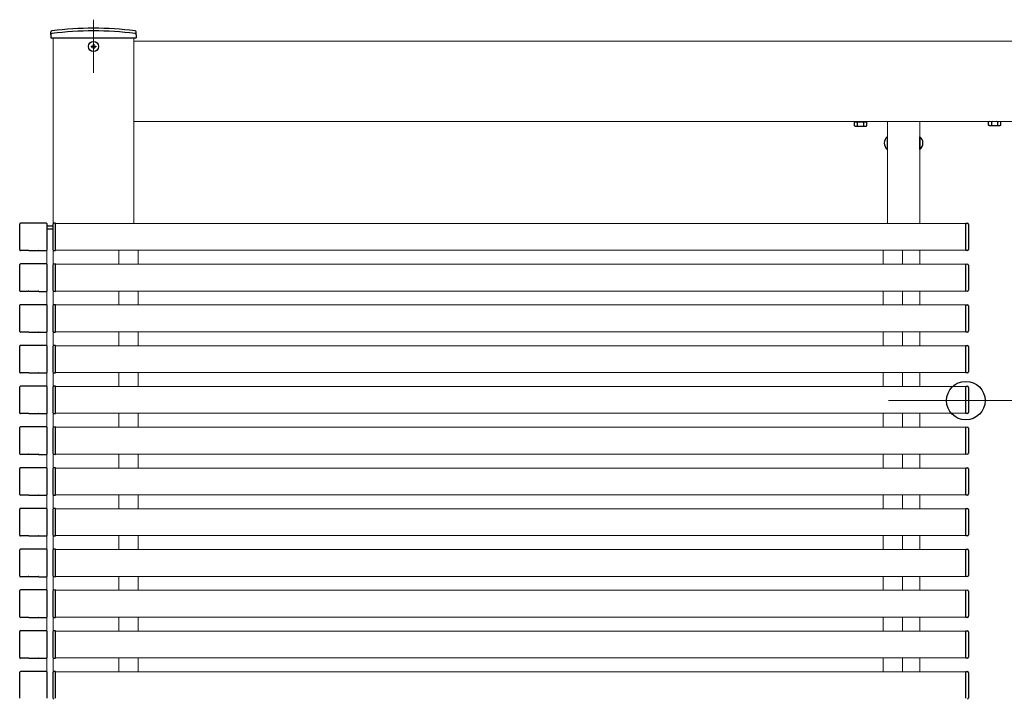
# Model space of a CAD drawing. Extents: x 2100 to 23100, y 2520 to 33691.
# Drawn here: x 16639 to 17557, y 9793 to 10426 of the extents above; entities that cross this region are included whole.
import ezdxf

# ---------------------------------------------------------------- set-up
doc = ezdxf.new("R2010")
doc.units = 0
doc.linetypes.add('YCENTER_1', pattern=[13, 10, -1, 1, -1])
for name, color, linetype, lineweight in [('YKK_12', 2, 'CONTINUOUS', 13), ('YKK_13', 4, 'CONTINUOUS', 30), ('YKK_D', 6, 'CONTINUOUS', 13)]:
    doc.layers.add(name, color=color, linetype=linetype, lineweight=lineweight)

msp = doc.modelspace()

# ---------------------------------------------------------------- linework, layer by layer
at = {"layer": 'YKK_12', "linetype": 'YCENTER_1', "ltscale": 10}
msp.add_line((16708, 10426), (16708, 10376.31), dxfattribs=at)
at = {"layer": 'YKK_12'}
for p, q in [((16670.5, 10409), (16670.5, 10236.07)), ((16745.5, 10409), (16745.5, 10236)), ((16745.5, 10331), (16745.5, 10406)), ((16745.5, 10406), (17568, 10406)), ((16745.5, 10331), (17568, 10331)), ((17448, 10236), (17448, 10331)), ((17478, 10331), (17478, 10236)), ((16672.5, 10236), (17521, 10236)), ((16664.5, 10198.22), (16664.5, 10210.78)), ((16670.5, 10198.07), (16670.5, 10210.92)), ((16672.5, 10211), (17521, 10211)), ((16731.5, 10211), (16731.5, 10198)), ((16749.5, 10211), (16749.5, 10198)), ((17444, 10211), (17444, 10198)), ((17462, 10211), (17462, 10198)), ((17478, 10211), (17478, 10198)), ((16672.5, 10198), (17521, 10198)), ((16664.5, 10160.22), (16664.5, 10172.78)), ((16670.5, 10160.07), (16670.5, 10172.92)), ((16672.5, 10173), (17521, 10173)), ((16731.5, 10173), (16731.5, 10160)), ((16749.5, 10173), (16749.5, 10160)), ((17444, 10173), (17444, 10160)), ((17462, 10173), (17462, 10160)), ((17478, 10173), (17478, 10160)), ((16672.5, 10160), (17521, 10160)), ((16664.5, 10122.22), (16664.5, 10134.78)), ((16670.5, 10122.07), (16670.5, 10134.92)), ((16672.5, 10135), (17521, 10135)), ((16731.5, 10135), (16731.5, 10122)), ((16749.5, 10135), (16749.5, 10122)), ((17444, 10135), (17444, 10122)), ((17462, 10135), (17462, 10122)), ((17478, 10135), (17478, 10122)), ((16672.5, 10122), (17521, 10122)), ((16664.5, 10084.22), (16664.5, 10096.78)), ((16670.5, 10084.07), (16670.5, 10096.92)), ((16672.5, 10097), (17521, 10097)), ((16731.5, 10097), (16731.5, 10084)), ((16749.5, 10097), (16749.5, 10084)), ((17444, 10097), (17444, 10084)), ((17462, 10097), (17462, 10084)), ((17478, 10097), (17478, 10084)), ((16672.5, 10084), (17521, 10084)), ((16664.5, 10046.22), (16664.5, 10058.78)), ((16670.5, 10046.07), (16670.5, 10058.92)), ((16672.5, 10059), (17521, 10059)), ((16731.5, 10059), (16731.5, 10046)), ((16749.5, 10059), (16749.5, 10046)), ((17444, 10059), (17444, 10046)), ((17462, 10059), (17462, 10046)), ((17478, 10059), (17478, 10046)), ((16672.5, 10046), (17521, 10046)), ((16664.5, 10008.22), (16664.5, 10020.78)), ((16670.5, 10008.07), (16670.5, 10020.92)), ((16672.5, 10021), (17521, 10021)), ((16731.5, 10021), (16731.5, 10008)), ((16749.5, 10021), (16749.5, 10008)), ((17444, 10021), (17444, 10008)), ((17462, 10021), (17462, 10008)), ((17478, 10021), (17478, 10008)), ((16672.5, 10008), (17521, 10008)), ((16664.5, 9970.22), (16664.5, 9982.78)), ((16670.5, 9970.07), (16670.5, 9982.92)), ((16672.5, 9983), (17521, 9983)), ((16731.5, 9983), (16731.5, 9970)), ((16749.5, 9983), (16749.5, 9970)), ((17444, 9983), (17444, 9970)), ((17462, 9983), (17462, 9970)), ((17478, 9983), (17478, 9970)), ((16672.5, 9970), (17521, 9970)), ((16664.5, 9932.22), (16664.5, 9944.78)), ((16670.5, 9932.07), (16670.5, 9944.92)), ((16672.5, 9945), (17521, 9945)), ((16731.5, 9945), (16731.5, 9932)), ((16749.5, 9945), (16749.5, 9932)), ((17444, 9945), (17444, 9932)), ((17462, 9945), (17462, 9932)), ((17478, 9945), (17478, 9932)), ((16672.5, 9932), (17521, 9932)), ((16664.5, 9894.22), (16664.5, 9906.78)), ((16670.5, 9894.07), (16670.5, 9906.92)), ((16672.5, 9907), (17521, 9907)), ((16731.5, 9907), (16731.5, 9894)), ((16749.5, 9907), (16749.5, 9894)), ((17444, 9907), (17444, 9894)), ((17462, 9907), (17462, 9894)), ((17478, 9907), (17478, 9894)), ((16672.5, 9894), (17521, 9894)), ((16664.5, 9856.22), (16664.5, 9868.78)), ((16670.5, 9856.07), (16670.5, 9868.92)), ((16672.5, 9869), (17521, 9869)), ((16731.5, 9869), (16731.5, 9856)), ((16749.5, 9869), (16749.5, 9856)), ((17444, 9869), (17444, 9856)), ((17462, 9869), (17462, 9856)), ((17478, 9869), (17478, 9856)), ((16672.5, 9856), (17521, 9856)), ((16664.5, 9818.22), (16664.5, 9830.78)), ((16670.5, 9818.07), (16670.5, 9830.92)), ((16672.5, 9831), (17521, 9831)), ((16731.5, 9831), (16731.5, 9818)), ((16749.5, 9831), (16749.5, 9818)), ((17444, 9831), (17444, 9818)), ((17462, 9831), (17462, 9818)), ((17478, 9831), (17478, 9818)), ((16672.5, 9818), (17521, 9818))]:
    msp.add_line(p, q, dxfattribs=at)
at = {"layer": 'YKK_12', "ltscale": 0.5}
for p, q in [((16670.5, 10198.07), (16670.5, 10210.92)), ((16670.5, 10160.07), (16670.5, 10172.92)), ((16670.5, 10122.07), (16670.5, 10134.92)), ((16670.5, 10084.07), (16670.5, 10096.92)), ((16670.5, 10046.07), (16670.5, 10058.92)), ((16670.5, 10008.07), (16670.5, 10020.92)), ((16670.5, 9970.07), (16670.5, 9982.92)), ((16670.5, 9932.07), (16670.5, 9944.92)), ((16670.5, 9894.07), (16670.5, 9906.92)), ((16670.5, 9856.07), (16670.5, 9868.92)), ((16670.5, 9818.07), (16670.5, 9830.92))]:
    msp.add_line(p, q, dxfattribs=at)
at = {"layer": 'YKK_13'}
for p, q in [((16668.3, 10412), (16668.35, 10414.67)), ((16668.3, 10412), (16668.35, 10409)), ((16668.35, 10409), (16747.65, 10409)), ((16747.7, 10412), (16747.65, 10414.67)), ((16747.7, 10412), (16747.65, 10409)), ((16705.85, 10401.35), (16705.85, 10400.65)), ((16705.85, 10401.35), (16707.15, 10401.35)), ((16705.85, 10400.65), (16707.15, 10400.65)), ((16707.65, 10403.15), (16708.35, 10403.15)), ((16707.65, 10403.15), (16707.65, 10401.85)), ((16707.65, 10400.15), (16707.65, 10398.85)), ((16707.65, 10398.85), (16708.35, 10398.85)), ((16708.35, 10403.15), (16708.35, 10401.85)), ((16708.35, 10400.15), (16708.35, 10398.85)), ((16708.85, 10401.35), (16710.15, 10401.35)), ((16708.85, 10400.65), (16710.15, 10400.65)), ((16710.15, 10401.35), (16710.15, 10400.65)), ((17417.25, 10330.7), (17428.75, 10330.7)), ((17447.75, 10316.9), (17448, 10316.9)), ((17447.75, 10316.9), (17447.75, 10305.1)), ((17448, 10305.1), (17448, 10316.9)), ((17478, 10316.9), (17478, 10305.1)), ((17478.25, 10316.9), (17478, 10316.9)), ((17478.25, 10305.1), (17478.25, 10316.9)), ((17447.75, 10305.1), (17448, 10305.1)), ((17478.25, 10305.1), (17478, 10305.1)), ((16639.2, 10211.3), (16639.2, 10235.7)), ((16664.2, 10236.3), (16639.8, 10236.3)), ((16664.8, 10211.3), (16664.8, 10235.7)), ((16670, 10233.5), (16665.59, 10233.5)), ((16670, 10235.2), (16670, 10211.79)), ((16672.5, 10236.3), (16670.94, 10236.2)), ((16672.5, 10235.7), (16672.5, 10236.3)), ((16672.5, 10211.29), (16672.5, 10235.7)), ((17521, 10235.7), (17521, 10236.3)), ((17521, 10236.3), (17522.56, 10236.2)), ((17521, 10211.3), (17521, 10235.7)), ((17523.5, 10235.2), (17523.5, 10211.79)), ((16664.8, 10231), (16670, 10231)), ((16647, 10210.7), (16639.8, 10210.7)), ((16647.14, 10210.76), (16647, 10210.7)), ((16647.64, 10210.79), (16656.36, 10210.79)), ((16656.86, 10210.76), (16657, 10210.7)), ((16657, 10210.7), (16664.2, 10210.7)), ((16670.94, 10210.79), (16672.5, 10210.7)), ((16672.5, 10210.7), (16672.5, 10211.29)), ((17521, 10210.7), (17521, 10211.3)), ((17522.56, 10210.79), (17521, 10210.7)), ((16639.2, 10173.3), (16639.2, 10197.7)), ((16664.2, 10198.3), (16639.8, 10198.3)), ((16664.8, 10173.3), (16664.8, 10197.7)), ((16670, 10197.2), (16670, 10173.79)), ((16672.5, 10198.3), (16670.94, 10198.2)), ((16672.5, 10197.7), (16672.5, 10198.3)), ((16672.5, 10173.29), (16672.5, 10197.7)), ((17521, 10197.7), (17521, 10198.3)), ((17521, 10198.3), (17522.56, 10198.2)), ((17521, 10173.3), (17521, 10197.7)), ((17523.5, 10197.2), (17523.5, 10173.79)), ((16647, 10172.7), (16639.8, 10172.7)), ((16647.14, 10172.76), (16647, 10172.7)), ((16647.64, 10172.79), (16656.36, 10172.79)), ((16656.86, 10172.76), (16657, 10172.7)), ((16657, 10172.7), (16664.2, 10172.7)), ((16670.94, 10172.79), (16672.5, 10172.7)), ((16672.5, 10172.7), (16672.5, 10173.29)), ((17521, 10172.7), (17521, 10173.3)), ((17522.56, 10172.79), (17521, 10172.7)), ((16639.2, 10135.3), (16639.2, 10159.7)), ((16664.2, 10160.3), (16639.8, 10160.3)), ((16664.8, 10135.3), (16664.8, 10159.7)), ((16670, 10159.2), (16670, 10135.79)), ((16672.5, 10160.3), (16670.94, 10160.2)), ((16672.5, 10159.7), (16672.5, 10160.3)), ((16672.5, 10135.29), (16672.5, 10159.7)), ((17521, 10159.7), (17521, 10160.3)), ((17521, 10160.3), (17522.56, 10160.2)), ((17521, 10135.3), (17521, 10159.7)), ((17523.5, 10159.2), (17523.5, 10135.79)), ((16647, 10134.7), (16639.8, 10134.7)), ((16647.14, 10134.76), (16647, 10134.7)), ((16647.64, 10134.79), (16656.36, 10134.79)), ((16656.86, 10134.76), (16657, 10134.7)), ((16657, 10134.7), (16664.2, 10134.7)), ((16670.94, 10134.79), (16672.5, 10134.7)), ((16672.5, 10134.7), (16672.5, 10135.29)), ((17521, 10134.7), (17521, 10135.3)), ((17522.56, 10134.79), (17521, 10134.7)), ((16664.2, 10122.3), (16639.8, 10122.3)), ((16672.5, 10122.3), (16670.94, 10122.2)), ((16672.5, 10121.7), (16672.5, 10122.3)), ((17521, 10121.7), (17521, 10122.3)), ((17521, 10122.3), (17522.56, 10122.2)), ((16639.2, 10097.3), (16639.2, 10121.7)), ((16664.8, 10097.3), (16664.8, 10121.7)), ((16670, 10121.2), (16670, 10097.79)), ((16672.5, 10097.29), (16672.5, 10121.7)), ((17521, 10097.3), (17521, 10121.7)), ((17523.5, 10121.2), (17523.5, 10097.79)), ((16647, 10096.7), (16639.8, 10096.7)), ((16647.14, 10096.76), (16647, 10096.7)), ((16647.64, 10096.79), (16656.36, 10096.79)), ((16656.86, 10096.76), (16657, 10096.7)), ((16657, 10096.7), (16664.2, 10096.7)), ((16670.94, 10096.79), (16672.5, 10096.7)), ((16672.5, 10096.7), (16672.5, 10097.29)), ((17521, 10096.7), (17521, 10097.3)), ((17522.56, 10096.79), (17521, 10096.7)), ((16639.2, 10059.3), (16639.2, 10083.7)), ((16664.2, 10084.3), (16639.8, 10084.3)), ((16664.8, 10059.3), (16664.8, 10083.7)), ((16670, 10083.2), (16670, 10059.79)), ((16672.5, 10084.3), (16670.94, 10084.2)), ((16672.5, 10083.7), (16672.5, 10084.3)), ((16672.5, 10059.29), (16672.5, 10083.7)), ((17521, 10083.7), (17521, 10084.3)), ((17521, 10084.3), (17522.56, 10084.2)), ((17521, 10059.3), (17521, 10083.7)), ((17523.5, 10083.2), (17523.5, 10059.79)), ((16647, 10058.7), (16639.8, 10058.7)), ((16647.14, 10058.76), (16647, 10058.7)), ((16647.64, 10058.79), (16656.36, 10058.79)), ((16656.86, 10058.76), (16657, 10058.7)), ((16657, 10058.7), (16664.2, 10058.7)), ((16670.94, 10058.79), (16672.5, 10058.7)), ((16672.5, 10058.7), (16672.5, 10059.29)), ((17521, 10058.7), (17521, 10059.3)), ((17522.56, 10058.79), (17521, 10058.7)), ((16639.2, 10021.3), (16639.2, 10045.7)), ((16664.2, 10046.3), (16639.8, 10046.3)), ((16664.8, 10021.3), (16664.8, 10045.7)), ((16670, 10045.2), (16670, 10021.79)), ((16672.5, 10046.3), (16670.94, 10046.2)), ((16672.5, 10045.7), (16672.5, 10046.3)), ((16672.5, 10021.29), (16672.5, 10045.7)), ((17521, 10045.7), (17521, 10046.3)), ((17521, 10046.3), (17522.56, 10046.2)), ((17521, 10021.3), (17521, 10045.7)), ((17523.5, 10045.2), (17523.5, 10021.79)), ((16672.5, 10020.7), (16672.5, 10021.29)), ((17521, 10020.7), (17521, 10021.3)), ((16647, 10020.7), (16639.8, 10020.7)), ((16647.14, 10020.76), (16647, 10020.7)), ((16647.64, 10020.79), (16656.36, 10020.79)), ((16656.86, 10020.76), (16657, 10020.7)), ((16657, 10020.7), (16664.2, 10020.7)), ((16670.94, 10020.79), (16672.5, 10020.7)), ((17522.56, 10020.79), (17521, 10020.7)), ((16639.2, 9983.3), (16639.2, 10007.7)), ((16664.2, 10008.3), (16639.8, 10008.3)), ((16664.8, 9983.3), (16664.8, 10007.7)), ((16670, 10007.2), (16670, 9983.79)), ((16672.5, 10008.3), (16670.94, 10008.2)), ((16672.5, 10007.7), (16672.5, 10008.3)), ((16672.5, 9983.29), (16672.5, 10007.7)), ((17521, 10007.7), (17521, 10008.3)), ((17521, 10008.3), (17522.56, 10008.2)), ((17521, 9983.3), (17521, 10007.7)), ((17523.5, 10007.2), (17523.5, 9983.79)), ((16647, 9982.7), (16639.8, 9982.7)), ((16647.14, 9982.76), (16647, 9982.7)), ((16647.64, 9982.79), (16656.36, 9982.79)), ((16656.86, 9982.76), (16657, 9982.7)), ((16657, 9982.7), (16664.2, 9982.7)), ((16670.94, 9982.79), (16672.5, 9982.7)), ((16672.5, 9982.7), (16672.5, 9983.29)), ((17521, 9982.7), (17521, 9983.3)), ((17522.56, 9982.79), (17521, 9982.7)), ((16639.2, 9945.3), (16639.2, 9969.7)), ((16664.2, 9970.3), (16639.8, 9970.3)), ((16664.8, 9945.3), (16664.8, 9969.7)), ((16670, 9969.2), (16670, 9945.79)), ((16672.5, 9970.3), (16670.94, 9970.2)), ((16672.5, 9969.7), (16672.5, 9970.3)), ((16672.5, 9945.29), (16672.5, 9969.7)), ((17521, 9969.7), (17521, 9970.3)), ((17521, 9970.3), (17522.56, 9970.2)), ((17521, 9945.3), (17521, 9969.7)), ((17523.5, 9969.2), (17523.5, 9945.79)), ((16647, 9944.7), (16639.8, 9944.7)), ((16647.14, 9944.76), (16647, 9944.7)), ((16647.64, 9944.79), (16656.36, 9944.79)), ((16656.86, 9944.76), (16657, 9944.7)), ((16657, 9944.7), (16664.2, 9944.7)), ((16670.94, 9944.79), (16672.5, 9944.7)), ((16672.5, 9944.7), (16672.5, 9945.29)), ((17521, 9944.7), (17521, 9945.3)), ((17522.56, 9944.79), (17521, 9944.7)), ((16639.2, 9907.3), (16639.2, 9931.7)), ((16664.2, 9932.3), (16639.8, 9932.3)), ((16664.8, 9907.3), (16664.8, 9931.7)), ((16670, 9931.2), (16670, 9907.79)), ((16672.5, 9932.3), (16670.94, 9932.2)), ((16672.5, 9931.7), (16672.5, 9932.3)), ((16672.5, 9907.29), (16672.5, 9931.7)), ((17521, 9931.7), (17521, 9932.3)), ((17521, 9932.3), (17522.56, 9932.2)), ((17521, 9907.3), (17521, 9931.7)), ((17523.5, 9931.2), (17523.5, 9907.79)), ((16647, 9906.7), (16639.8, 9906.7)), ((16647.14, 9906.76), (16647, 9906.7)), ((16647.64, 9906.79), (16656.36, 9906.79)), ((16656.86, 9906.76), (16657, 9906.7)), ((16657, 9906.7), (16664.2, 9906.7)), ((16670.94, 9906.79), (16672.5, 9906.7)), ((16672.5, 9906.7), (16672.5, 9907.29)), ((17521, 9906.7), (17521, 9907.3)), ((17522.56, 9906.79), (17521, 9906.7)), ((16639.2, 9869.3), (16639.2, 9893.7)), ((16664.2, 9894.3), (16639.8, 9894.3)), ((16664.8, 9869.3), (16664.8, 9893.7)), ((16670, 9893.2), (16670, 9869.79)), ((16672.5, 9894.3), (16670.94, 9894.2)), ((16672.5, 9893.7), (16672.5, 9894.3)), ((16672.5, 9869.29), (16672.5, 9893.7)), ((17521, 9893.7), (17521, 9894.3)), ((17521, 9894.3), (17522.56, 9894.2)), ((17521, 9869.3), (17521, 9893.7)), ((17523.5, 9893.2), (17523.5, 9869.79)), ((16647, 9868.7), (16639.8, 9868.7)), ((16647.14, 9868.76), (16647, 9868.7)), ((16647.64, 9868.79), (16656.36, 9868.79)), ((16656.86, 9868.76), (16657, 9868.7)), ((16657, 9868.7), (16664.2, 9868.7)), ((16670.94, 9868.79), (16672.5, 9868.7)), ((16672.5, 9868.7), (16672.5, 9869.29)), ((17521, 9868.7), (17521, 9869.3)), ((17522.56, 9868.79), (17521, 9868.7)), ((16664.2, 9856.3), (16639.8, 9856.3)), ((16672.5, 9856.3), (16670.94, 9856.2)), ((16672.5, 9855.7), (16672.5, 9856.3)), ((17521, 9855.7), (17521, 9856.3)), ((17521, 9856.3), (17522.56, 9856.2)), ((16639.2, 9831.3), (16639.2, 9855.7)), ((16664.8, 9831.3), (16664.8, 9855.7)), ((16670, 9855.2), (16670, 9831.79)), ((16672.5, 9831.29), (16672.5, 9855.7)), ((17521, 9831.3), (17521, 9855.7)), ((17523.5, 9855.2), (17523.5, 9831.79)), ((16647, 9830.7), (16639.8, 9830.7)), ((16647.14, 9830.76), (16647, 9830.7)), ((16647.64, 9830.79), (16656.36, 9830.79)), ((16656.86, 9830.76), (16657, 9830.7)), ((16657, 9830.7), (16664.2, 9830.7)), ((16670.94, 9830.79), (16672.5, 9830.7)), ((16672.5, 9830.7), (16672.5, 9831.29)), ((17521, 9830.7), (17521, 9831.3)), ((17522.56, 9830.79), (17521, 9830.7)), ((16639.2, 9793.3), (16639.2, 9817.7)), ((16664.2, 9818.3), (16639.8, 9818.3)), ((16664.8, 9793.3), (16664.8, 9817.7)), ((16670, 9817.2), (16670, 9793.79)), ((16672.5, 9818.3), (16670.94, 9818.2)), ((16672.5, 9817.7), (16672.5, 9818.3)), ((16672.5, 9793.29), (16672.5, 9817.7)), ((17521, 9817.7), (17521, 9818.3)), ((17521, 9818.3), (17522.56, 9818.2)), ((17521, 9793.3), (17521, 9817.7)), ((17523.5, 9817.2), (17523.5, 9793.79))]:
    msp.add_line(p, q, dxfattribs=at)
at = {"layer": 'YKK_13', "lineweight": 30}
for p, q in [((17418, 10330.7), (17417.23, 10330.25)), ((17417.23, 10327.14), (17417.23, 10330.25)), ((17418, 10326.7), (17417.23, 10327.14)), ((17417.25, 10331), (17417.25, 10330.7)), ((17418, 10330.7), (17428, 10330.7)), ((17418, 10326.7), (17428, 10326.7)), ((17420.11, 10327.14), (17420.11, 10330.25)), ((17425.89, 10327.14), (17425.89, 10330.25)), ((17428, 10330.7), (17428.77, 10330.25)), ((17428, 10326.7), (17428.77, 10327.14)), ((17428.75, 10330.7), (17428.75, 10331)), ((17428.77, 10327.14), (17428.77, 10330.25)), ((17542.65, 10331), (17542.23, 10330.75)), ((17542.23, 10327.64), (17542.23, 10330.75)), ((17543, 10327.2), (17542.23, 10327.64)), ((17543, 10327.2), (17553, 10327.2)), ((17545.11, 10327.64), (17545.11, 10330.75)), ((17550.89, 10327.64), (17550.89, 10330.75)), ((17553, 10327.2), (17553.77, 10327.64)), ((17553.35, 10331), (17553.77, 10330.75)), ((17553.77, 10327.64), (17553.77, 10330.75))]:
    msp.add_line(p, q, dxfattribs=at)
at = {"layer": 'YKK_13'}
msp.add_circle((16708, 10401), 4.75, dxfattribs=at)
for centre, radius, start, end in [((16708, 10098), 320, 83.0403, 96.9597), ((16669.3, 10412.15), 1, 97.02227, 179), ((16669.35, 10414.65), 1, 96.9597, 179), ((16708, 10098), 317.53, 82.97773, 97.02227), ((16746.65, 10414.65), 1, 1, 83.0403), ((16746.7, 10412.15), 1, 1, 82.97773), ((16707.15, 10401.85), 0.5, 270, 0), ((16707.15, 10400.15), 0.5, 0, 90), ((16708.85, 10401.85), 0.5, 180, 270), ((16708.85, 10400.15), 0.5, 90, 180), ((17452.7, 10311), 7.7, 129.98312, 230.01688), ((17473.3, 10311), 7.7, 309.98312, 50.01688), ((16665.59, 10232.5), 1, 90, 142.52441), ((16669.41, 10232.5), 1, 53.58621, 90), ((16671, 10235.2), 1, 93.5, 180), ((17522.5, 10235.2), 1, 0, 86.5), ((16671, 10211.79), 1, 180, 266.5), ((17522.5, 10211.79), 1, 273.5, 0), ((16671, 10197.2), 1, 93.5, 180), ((17522.5, 10197.2), 1, 0, 86.5), ((16671, 10173.79), 1, 180, 266.5), ((17522.5, 10173.79), 1, 273.5, 0), ((16671, 10159.2), 1, 93.5, 180), ((17522.5, 10159.2), 1, 0, 86.5), ((16671, 10135.79), 1, 180, 266.5), ((17522.5, 10135.79), 1, 273.5, 0), ((16671, 10121.2), 1, 93.5, 180), ((17522.5, 10121.2), 1, 0, 86.5), ((16671, 10097.79), 1, 180, 266.5), ((17522.5, 10097.79), 1, 273.5, 0), ((16671, 10083.2), 1, 93.5, 180), ((17522.5, 10083.2), 1, 0, 86.5), ((16671, 10059.79), 1, 180, 266.5), ((17522.5, 10059.79), 1, 273.5, 0), ((16671, 10045.2), 1, 93.5, 180), ((17522.5, 10045.2), 1, 0, 86.5), ((16671, 10021.79), 1, 180, 266.5), ((17522.5, 10021.79), 1, 273.5, 0), ((16671, 10007.2), 1, 93.5, 180), ((17522.5, 10007.2), 1, 0, 86.5), ((16671, 9983.79), 1, 180, 266.5), ((17522.5, 9983.79), 1, 273.5, 0), ((16671, 9969.2), 1, 93.5, 180), ((17522.5, 9969.2), 1, 0, 86.5), ((16671, 9945.79), 1, 180, 266.5), ((17522.5, 9945.79), 1, 273.5, 0), ((16671, 9931.2), 1, 93.5, 180), ((17522.5, 9931.2), 1, 0, 86.5), ((16671, 9907.79), 1, 180, 266.5), ((17522.5, 9907.79), 1, 273.5, 0), ((16671, 9893.2), 1, 93.5, 180), ((17522.5, 9893.2), 1, 0, 86.5), ((16671, 9869.79), 1, 180, 266.5), ((17522.5, 9869.79), 1, 273.5, 0), ((16671, 9855.2), 1, 93.5, 180), ((17522.5, 9855.2), 1, 0, 86.5), ((16671, 9831.79), 1, 180, 266.5), ((17522.5, 9831.79), 1, 273.5, 0), ((16671, 9817.2), 1, 93.5, 180), ((17522.5, 9817.2), 1, 0, 86.5), ((16671, 9793.79), 1, 180, 266.5), ((17522.5, 9793.79), 1, 273.5, 0)]:
    msp.add_arc(centre, radius, start, end, dxfattribs=at)
at = {"layer": 'YKK_13', "lineweight": 30}
for centre, radius, start, end in [((17418.67, 10328.14), 2.56, 55.61708, 124.38292), ((17418.67, 10329.25), 2.56, 235.61708, 304.38292), ((17423, 10321.14), 9.55, 72.41276, 107.58724), ((17423, 10336.25), 9.55, 252.41276, 287.58724), ((17427.33, 10328.14), 2.56, 55.61708, 124.38292), ((17427.33, 10329.25), 2.56, 235.61708, 304.38292), ((17543.67, 10328.64), 2.56, 112.8165, 124.38292), ((17543.67, 10329.75), 2.56, 235.61708, 304.38292), ((17543.67, 10328.64), 2.56, 55.61708, 67.1835), ((17548, 10321.64), 9.55, 101.74377, 107.58724), ((17548, 10336.75), 9.55, 252.41276, 287.58724), ((17548, 10321.64), 9.55, 72.41276, 78.25623), ((17552.33, 10328.64), 2.56, 112.81738, 124.38292), ((17552.33, 10329.75), 2.56, 235.61708, 304.38292), ((17552.33, 10328.64), 2.56, 55.61708, 67.18262)]:
    msp.add_arc(centre, radius, start, end, dxfattribs=at)
at = {"layer": 'YKK_13'}
for centre, major_axis, ratio, start_param, end_param in [((16639.8, 10235.7), (-0.426, 0.426), 0.99628, 5.499651, 7.06672), ((16664.2, 10235.7), (0.426, 0.426), 0.99628, 5.499651, 7.06672), ((16639.8, 10211.3), (-0.426, -0.426), 0.99628, 5.499651, 7.06672), ((16647.64, 10210.76), (0.5, 0), 0.061163, 1.570796, 3.009041), ((16656.36, 10210.76), (0.5, 0), 0.061163, 0.132552, 1.570796), ((16664.2, 10211.3), (0.426, -0.426), 0.99628, 5.499651, 7.06672), ((16639.8, 10197.7), (-0.426, 0.426), 0.99628, 5.499651, 7.06672), ((16664.2, 10197.7), (0.426, 0.426), 0.99628, 5.499651, 7.06672), ((16639.8, 10173.3), (-0.426, -0.426), 0.99628, 5.499651, 7.06672), ((16647.64, 10172.76), (0.5, 0), 0.061163, 1.570796, 3.009041), ((16656.36, 10172.76), (0.5, 0), 0.061163, 0.132552, 1.570796), ((16664.2, 10173.3), (0.426, -0.426), 0.99628, 5.499651, 7.06672), ((16639.8, 10159.7), (-0.426, 0.426), 0.99628, 5.499651, 7.06672), ((16664.2, 10159.7), (0.426, 0.426), 0.99628, 5.499651, 7.06672), ((16639.8, 10135.3), (-0.426, -0.426), 0.99628, 5.499651, 7.06672), ((16647.64, 10134.76), (0.5, 0), 0.061163, 1.570796, 3.009041), ((16656.36, 10134.76), (0.5, 0), 0.061163, 0.132552, 1.570796), ((16664.2, 10135.3), (0.426, -0.426), 0.99628, 5.499651, 7.06672), ((16639.8, 10121.7), (-0.426, 0.426), 0.99628, 5.499651, 7.06672), ((16664.2, 10121.7), (0.426, 0.426), 0.99628, 5.499651, 7.06672), ((16639.8, 10097.3), (-0.426, -0.426), 0.99628, 5.499651, 7.06672), ((16647.64, 10096.76), (0.5, 0), 0.061163, 1.570796, 3.009041), ((16656.36, 10096.76), (0.5, 0), 0.061163, 0.132552, 1.570796), ((16664.2, 10097.3), (0.426, -0.426), 0.99628, 5.499651, 7.06672), ((16639.8, 10083.7), (-0.426, 0.426), 0.99628, 5.499651, 7.06672), ((16664.2, 10083.7), (0.426, 0.426), 0.99628, 5.499651, 7.06672), ((16639.8, 10059.3), (-0.426, -0.426), 0.99628, 5.499651, 7.06672), ((16647.64, 10058.76), (0.5, 0), 0.061163, 1.570796, 3.009041), ((16656.36, 10058.76), (0.5, 0), 0.061163, 0.132552, 1.570796), ((16664.2, 10059.3), (0.426, -0.426), 0.99628, 5.499651, 7.06672), ((16639.8, 10045.7), (-0.426, 0.426), 0.99628, 5.499651, 7.06672), ((16664.2, 10045.7), (0.426, 0.426), 0.99628, 5.499651, 7.06672), ((16639.8, 10021.3), (-0.426, -0.426), 0.99628, 5.499651, 7.06672), ((16664.2, 10021.3), (0.426, -0.426), 0.99628, 5.499651, 7.06672), ((16647.64, 10020.76), (0.5, 0), 0.061163, 1.570796, 3.009041), ((16656.36, 10020.76), (0.5, 0), 0.061163, 0.132552, 1.570796), ((16639.8, 10007.7), (-0.426, 0.426), 0.99628, 5.499651, 7.06672), ((16664.2, 10007.7), (0.426, 0.426), 0.99628, 5.499651, 7.06672), ((16639.8, 9983.3), (-0.426, -0.426), 0.99628, 5.499651, 7.06672), ((16647.64, 9982.76), (0.5, 0), 0.061163, 1.570796, 3.009041), ((16656.36, 9982.76), (0.5, 0), 0.061163, 0.132552, 1.570796), ((16664.2, 9983.3), (0.426, -0.426), 0.99628, 5.499651, 7.06672), ((16639.8, 9969.7), (-0.426, 0.426), 0.99628, 5.499651, 7.06672), ((16664.2, 9969.7), (0.426, 0.426), 0.99628, 5.499651, 7.06672), ((16639.8, 9945.3), (-0.426, -0.426), 0.99628, 5.499651, 7.06672), ((16647.64, 9944.76), (0.5, 0), 0.061163, 1.570796, 3.009041), ((16656.36, 9944.76), (0.5, 0), 0.061163, 0.132552, 1.570796), ((16664.2, 9945.3), (0.426, -0.426), 0.99628, 5.499651, 7.06672), ((16639.8, 9931.7), (-0.426, 0.426), 0.99628, 5.499651, 7.06672), ((16664.2, 9931.7), (0.426, 0.426), 0.99628, 5.499651, 7.06672), ((16639.8, 9907.3), (-0.426, -0.426), 0.99628, 5.499651, 7.06672), ((16647.64, 9906.76), (0.5, 0), 0.061163, 1.570796, 3.009041), ((16656.36, 9906.76), (0.5, 0), 0.061163, 0.132552, 1.570796), ((16664.2, 9907.3), (0.426, -0.426), 0.99628, 5.499651, 7.06672), ((16639.8, 9893.7), (-0.426, 0.426), 0.99628, 5.499651, 7.06672), ((16664.2, 9893.7), (0.426, 0.426), 0.99628, 5.499651, 7.06672), ((16639.8, 9869.3), (-0.426, -0.426), 0.99628, 5.499651, 7.06672), ((16647.64, 9868.76), (0.5, 0), 0.061163, 1.570796, 3.009041), ((16656.36, 9868.76), (0.5, 0), 0.061163, 0.132552, 1.570796), ((16664.2, 9869.3), (0.426, -0.426), 0.99628, 5.499651, 7.06672), ((16639.8, 9855.7), (-0.426, 0.426), 0.99628, 5.499651, 7.06672), ((16664.2, 9855.7), (0.426, 0.426), 0.99628, 5.499651, 7.06672), ((16639.8, 9831.3), (-0.426, -0.426), 0.99628, 5.499651, 7.06672), ((16647.64, 9830.76), (0.5, 0), 0.061163, 1.570796, 3.009041), ((16656.36, 9830.76), (0.5, 0), 0.061163, 0.132552, 1.570796), ((16664.2, 9831.3), (0.426, -0.426), 0.99628, 5.499651, 7.06672), ((16639.8, 9817.7), (-0.426, 0.426), 0.99628, 5.499651, 7.06672), ((16664.2, 9817.7), (0.426, 0.426), 0.99628, 5.499651, 7.06672)]:
    msp.add_ellipse(centre, major_axis=major_axis, ratio=ratio, start_param=start_param, end_param=end_param, dxfattribs=at)
at = {"layer": 'YKK_D'}
for p, q in [((17521, 10076.77), (17521, 10069.82)), ((17521, 10070.82), (17449, 10070.82)), ((17521, 10070.82), (17578, 10070.82))]:
    msp.add_line(p, q, dxfattribs=at)
at = {"layer": 'YKK_D', "linetype": 'ByBlock', "lineweight": -2}
msp.add_circle((17521, 10070.82), 18, dxfattribs=at)

doc.saveas('drawing.dxf')
